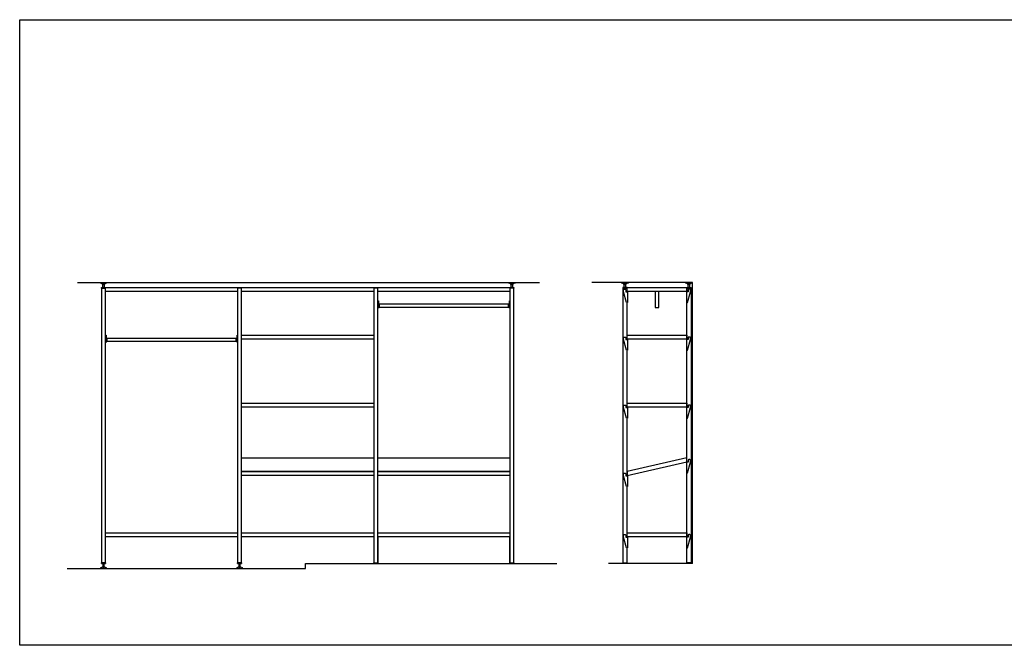
# Model space of a CAD drawing. Extents: x -4013 to 50947, y -988 to 20576.
# Drawn here: x 15504 to 22735, y 554 to 5144 of the extents above; entities that cross this region are included whole.
import ezdxf

# ---------------------------------------------------------------- set-up
doc = ezdxf.new("R2010")
doc.units = 0
doc.header["$LTSCALE"] = 5
doc.layers.get('0').update_dxf_attribs({"linetype": 'CONTINUOUS'})

msp = doc.modelspace()

# ---------------------------------------------------------------- linework, layer by layer
for p, q in [((16104.4, 3174), (16134.4, 3174)), ((16134.4, 3180), (16164.2, 3180)), ((16134.4, 1330), (16134.4, 1380)), ((16134.4, 1380), (16164.2, 1380)), ((16104.4, 1160), (16134.4, 1160))]:
    msp.add_line(p, q)
for points in [[(15504.4, 5144), (28557.7, 5144), (28557.7, 554), (15504.4, 554)], [(16111.9, 3206), (16096.9, 3211), (16097.9, 3216), (16140.9, 3216), (16141.9, 3211), (16126.9, 3206)], [(16111.9, 3201), (16111.9, 3206), (16126.9, 3206), (16126.9, 3201)], [(16114.4, 3180), (16114.4, 3201), (16124.4, 3201), (16124.4, 3180)], [(19111.9, 3206), (19096.9, 3211), (19097.9, 3216), (19140.9, 3216), (19141.9, 3211), (19126.9, 3206)], [(19111.9, 3201), (19111.9, 3206), (19126.9, 3206), (19126.9, 3201)], [(19114.4, 3180), (19114.4, 3201), (19124.4, 3201), (19124.4, 3180)], [(19941.9, 3206), (19926.9, 3211), (19927.9, 3216), (19970.9, 3216), (19971.9, 3211), (19956.9, 3206)], [(19941.9, 3201), (19941.9, 3206), (19956.9, 3206), (19956.9, 3201)], [(19944.4, 3180), (19944.4, 3201), (19954.4, 3201), (19954.4, 3180)], [(20411.9, 3206), (20396.9, 3211), (20397.9, 3216), (20440.9, 3216), (20441.9, 3211), (20426.9, 3206)], [(20411.9, 3201), (20411.9, 3206), (20426.9, 3206), (20426.9, 3201)], [(20414.4, 3180), (20414.4, 3201), (20424.4, 3201), (20424.4, 3180)], [(16104.4, 3174), (16104.4, 3180), (16134.4, 3180), (16134.4, 3174)], [(16104.4, 3174), (16104.4, 1160), (16134.4, 1160), (16134.4, 3174)], [(16134.4, 3150), (16134.4, 3180), (17104.4, 3180), (17104.4, 3150)], [(17104.4, 3174), (17104.4, 3180), (17134.4, 3180), (17134.4, 3174)], [(17104.4, 3174), (17104.4, 1160), (17134.4, 1160), (17134.4, 3174)], [(17134.4, 3150), (17134.4, 3180), (18104.4, 3180), (18104.4, 3150)], [(18104.4, 3174), (18104.4, 3180), (18134.4, 3180), (18134.4, 3174)], [(18104.4, 3174), (18104.4, 1160), (18134.4, 1160), (18134.4, 3174)], [(18134.4, 3150), (18134.4, 3180), (19104.4, 3180), (19104.4, 3150)], [(19104.4, 3174), (19104.4, 3180), (19134.4, 3180), (19134.4, 3174)], [(19104.4, 3174), (19104.4, 1160), (19134.4, 1160), (19134.4, 3174)], [(19934.4, 3174), (19964.4, 3174), (19964.4, 3180), (19934.4, 3180)], [(19964.4, 3150), (19964.4, 3180), (20404.4, 3180), (20404.4, 3150)], [(20171.4, 3150), (20171.4, 3033.5), (20197.4, 3033.5), (20197.4, 3150)], [(20434.4, 3174), (20404.4, 3174), (20404.4, 3180), (20434.4, 3180)], [(18136.4, 3081.5), (18136.4, 3031.5), (18134.4, 3031.5), (18134.4, 3081.5)], [(18138.4, 3081.5), (18138.4, 3031.5), (18136.4, 3031.5), (18136.4, 3081.5)], [(19093.4, 3033.5), (18145.4, 3033.5), (18145.4, 3052.5), (18143.4, 3052.5), (18143.4, 3033.5), (18138.4, 3033.5), (18138.4, 3059.5), (19100.4, 3059.5), (19100.4, 3033.5), (19095.4, 3033.5), (19095.4, 3052.5), (19093.4, 3052.5)], [(18138.4, 3031.5), (18145.4, 3031.5), (18145.4, 3052.5), (18143.4, 3052.5), (18143.4, 3033.5), (18138.4, 3033.5)], [(19100.4, 3031.5), (19093.4, 3031.5), (19093.4, 3052.5), (19095.4, 3052.5), (19095.4, 3033.5), (19100.4, 3033.5)], [(19100.4, 3081.5), (19100.4, 3031.5), (19102.4, 3031.5), (19102.4, 3081.5)], [(19102.4, 3081.5), (19102.4, 3031.5), (19104.4, 3031.5), (19104.4, 3081.5)], [(16136.4, 2830), (16136.4, 2780), (16134.4, 2780), (16134.4, 2830)], [(16138.4, 2830), (16138.4, 2780), (16136.4, 2780), (16136.4, 2830)], [(17100.4, 2830), (17100.4, 2780), (17102.4, 2780), (17102.4, 2830)], [(17102.4, 2830), (17102.4, 2780), (17104.4, 2780), (17104.4, 2830)], [(17134.4, 2800), (17134.4, 2830), (18104.4, 2830), (18104.4, 2800)], [(19964.4, 2800), (19964.4, 2830), (20404.4, 2830), (20404.4, 2800)], [(17093.4, 2782), (16145.4, 2782), (16145.4, 2801), (16143.4, 2801), (16143.4, 2782), (16138.4, 2782), (16138.4, 2808), (17100.4, 2808), (17100.4, 2782), (17095.4, 2782), (17095.4, 2801), (17093.4, 2801)], [(16138.4, 2780), (16145.4, 2780), (16145.4, 2801), (16143.4, 2801), (16143.4, 2782), (16138.4, 2782)], [(17100.4, 2780), (17093.4, 2780), (17093.4, 2801), (17095.4, 2801), (17095.4, 2782), (17100.4, 2782)], [(17134.4, 2300), (17134.4, 2330), (18104.4, 2330), (18104.4, 2300)], [(19964.4, 2300), (19964.4, 2330), (20404.4, 2330), (20404.4, 2300)], [(17134.4, 1830), (17134.4, 1930), (18104.4, 1930), (18104.4, 1830)], [(18134.4, 1830), (18134.4, 1930), (19104.4, 1930), (19104.4, 1830)], [(19964.4, 1830), (19964.4, 1800), (20404.4, 1900), (20404.4, 1930)], [(17134.4, 1800), (17134.4, 1830), (18104.4, 1830), (18104.4, 1800)], [(18134.4, 1800), (18134.4, 1830), (19104.4, 1830), (19104.4, 1800)], [(16134.4, 1350), (16134.4, 1380), (17104.4, 1380), (17104.4, 1350)], [(17134.4, 1350), (17134.4, 1380), (18104.4, 1380), (18104.4, 1350)], [(18134.4, 1350), (18134.4, 1380), (19104.4, 1380), (19104.4, 1350)], [(19964.4, 1350), (19964.4, 1380), (20404.4, 1380), (20404.4, 1350)], [(18134.4, 1154), (19104.4, 1154), (19104.4, 1350), (18134.4, 1350)], [(16104.4, 1160), (16104.4, 1154), (16134.4, 1154), (16134.4, 1160)], [(16104.4, 1154), (16104.4, 1160), (16134.4, 1160), (16134.4, 1154)], [(16104.4, 1154), (16104.4, 1160), (16134.4, 1160), (16134.4, 1154)], [(17104.4, 1160), (17104.4, 1154), (17134.4, 1154), (17134.4, 1160)], [(17104.4, 1154), (17104.4, 1160), (17134.4, 1160), (17134.4, 1154)], [(18104.4, 1154), (18104.4, 1160), (18134.4, 1160), (18134.4, 1154)], [(19104.4, 1154), (19104.4, 1160), (19134.4, 1160), (19134.4, 1154)], [(19934.4, 1154), (19934.4, 1160), (19964.4, 1160), (19964.4, 1154)], [(20404.4, 1154), (20404.4, 1160), (20434.4, 1160), (20434.4, 1154)], [(16111.9, 1128), (16096.9, 1123), (16097.9, 1118), (16140.9, 1118), (16141.9, 1123), (16126.9, 1128)], [(16111.9, 1133), (16111.9, 1128), (16126.9, 1128), (16126.9, 1133)], [(16114.4, 1154), (16114.4, 1133), (16124.4, 1133), (16124.4, 1154)], [(17111.9, 1128), (17096.9, 1123), (17097.9, 1118), (17140.9, 1118), (17141.9, 1123), (17126.9, 1128)], [(17111.9, 1133), (17111.9, 1128), (17126.9, 1128), (17126.9, 1133)], [(17114.4, 1154), (17114.4, 1133), (17124.4, 1133), (17124.4, 1154)]]:
    msp.add_lwpolyline(points, close=True)
for points in [[(15929.7, 3216), (19323, 3216)], [(20444.4, 3216), (19706.3, 3216)], [(20444.4, 1154), (20444.4, 3216)], [(15853.6, 1118), (17604.2, 1118), (17604.2, 1154), (19449, 1154)], [(20444.4, 1154), (19828.8, 1154)]]:
    msp.add_lwpolyline(points)
for points in [[(19937.9, 3161), (19937.9, 3161), (19937.9, 3161, -0.414214), (19942.9, 3166), (19951.2, 3166, -0.414214), (19956.2, 3161), (19956.2, 3148.6, 0.414214), (19957.2, 3147.6), (19964.4, 3147.6), (19966, 3150), (19964.4, 3150), (19964.4, 3174), (19934.4, 3174), (19934.4, 3160), (19934.4, 1160), (19964.4, 1160), (19964.4, 1270), (19960.9, 1270), (19937.9, 1347.6), (19937.9, 1361, -0.414214), (19942.9, 1366), (19951.2, 1366, -0.414214), (19956.2, 1361), (19956.2, 1348.6, 0.414214), (19957.2, 1347.6), (19964.4, 1347.6), (19964.4, 1720), (19960.9, 1720), (19937.9, 1797.6), (19937.9, 1811, -0.414214), (19942.9, 1816), (19951.2, 1816, -0.414214), (19956.2, 1811), (19956.2, 1798.6, 0.414214), (19957.2, 1797.6), (19964.4, 1797.6), (19964.4, 2220), (19960.9, 2220), (19937.9, 2297.6), (19937.9, 2311, -0.414214), (19942.9, 2316), (19951.2, 2316, -0.414214), (19956.2, 2311), (19956.2, 2298.6, 0.414214), (19957.2, 2297.6), (19964.4, 2297.6), (19964.4, 2720), (19960.9, 2720), (19937.9, 2797.6), (19937.9, 2811, -0.414214), (19942.9, 2816), (19951.2, 2816, -0.414214), (19956.2, 2811), (19956.2, 2798.6, 0.414214), (19957.2, 2797.6), (19964.4, 2797.6), (19964.4, 3070), (19960.9, 3070), (19937.9, 3147.6)], [(19966, 3150), (19968.8, 3150), (19967.8, 3148.7, 0.169589), (19966.9, 3146.2), (19966.9, 3070), (19960.9, 3070), (19937.9, 3147.6), (19937.9, 3161, -0.414214), (19942.9, 3166), (19951.2, 3166, -0.414214), (19956.2, 3161), (19956.2, 3148.6, 0.414214), (19957.2, 3147.6), (19964.4, 3147.6)], [(20402.8, 3150), (20400, 3150), (20401, 3148.7, -0.169589), (20401.9, 3146.2), (20401.9, 3070), (20407.9, 3070), (20430.9, 3147.6), (20430.9, 3161, 0.414214), (20425.9, 3166), (20417.6, 3166, 0.414214), (20412.6, 3161), (20412.6, 3148.6, -0.414214), (20411.6, 3147.6), (20404.4, 3147.6)], [(20430.9, 3161), (20430.9, 3161), (20430.9, 3161, 0.414214), (20425.9, 3166), (20417.6, 3166, 0.414214), (20412.6, 3161), (20412.6, 3148.6, -0.414214), (20411.6, 3147.6), (20404.4, 3147.6), (20402.8, 3150), (20404.4, 3150), (20404.4, 3174), (20434.4, 3174), (20434.4, 3160), (20434.4, 1160), (20404.4, 1160), (20404.4, 1270), (20407.9, 1270), (20430.9, 1347.6), (20430.9, 1361, 0.414214), (20425.9, 1366), (20417.6, 1366, 0.414214), (20412.6, 1361), (20412.6, 1348.6, -0.414214), (20411.6, 1347.6), (20404.4, 1347.6), (20404.4, 1820), (20407.9, 1820), (20430.9, 1897.6), (20430.9, 1911, 0.414214), (20425.9, 1916), (20417.6, 1916, 0.414214), (20412.6, 1911), (20412.6, 1898.6, -0.414214), (20411.6, 1897.6), (20404.4, 1897.6), (20404.4, 2220), (20407.9, 2220), (20430.9, 2297.6), (20430.9, 2311, 0.414214), (20425.9, 2316), (20417.6, 2316, 0.414214), (20412.6, 2311), (20412.6, 2298.6, -0.414214), (20411.6, 2297.6), (20404.4, 2297.6), (20404.4, 2720), (20407.9, 2720), (20430.9, 2797.6), (20430.9, 2811, 0.414214), (20425.9, 2816), (20417.6, 2816, 0.414214), (20412.6, 2811), (20412.6, 2798.6, -0.414214), (20411.6, 2797.6), (20404.4, 2797.6), (20404.4, 3070), (20407.9, 3070), (20430.9, 3147.6)], [(19966, 2800), (19968.8, 2800), (19967.8, 2798.7, 0.169589), (19966.9, 2796.2), (19966.9, 2720), (19960.9, 2720), (19937.9, 2797.6), (19937.9, 2811, -0.414214), (19942.9, 2816), (19951.2, 2816, -0.414214), (19956.2, 2811), (19956.2, 2798.6, 0.414214), (19957.2, 2797.6), (19964.4, 2797.6)], [(20402.8, 2800), (20400, 2800), (20401, 2798.7, -0.169589), (20401.9, 2796.2), (20401.9, 2720), (20407.9, 2720), (20430.9, 2797.6), (20430.9, 2811, 0.414214), (20425.9, 2816), (20417.6, 2816, 0.414214), (20412.6, 2811), (20412.6, 2798.6, -0.414214), (20411.6, 2797.6), (20404.4, 2797.6)], [(19966, 2300), (19968.8, 2300), (19967.8, 2298.7, 0.169589), (19966.9, 2296.2), (19966.9, 2220), (19960.9, 2220), (19937.9, 2297.6), (19937.9, 2311, -0.414214), (19942.9, 2316), (19951.2, 2316, -0.414214), (19956.2, 2311), (19956.2, 2298.6, 0.414214), (19957.2, 2297.6), (19964.4, 2297.6)], [(20402.8, 2300), (20400, 2300), (20401, 2298.7, -0.169589), (20401.9, 2296.2), (20401.9, 2220), (20407.9, 2220), (20430.9, 2297.6), (20430.9, 2311, 0.414214), (20425.9, 2316), (20417.6, 2316, 0.414214), (20412.6, 2311), (20412.6, 2298.6, -0.414214), (20411.6, 2297.6), (20404.4, 2297.6)], [(20402.8, 1900), (20400, 1900), (20401, 1898.7, -0.169589), (20401.9, 1896.2), (20401.9, 1820), (20407.9, 1820), (20430.9, 1897.6), (20430.9, 1911, 0.414214), (20425.9, 1916), (20417.6, 1916, 0.414214), (20412.6, 1911), (20412.6, 1898.6, -0.414214), (20411.6, 1897.6), (20404.4, 1897.6)], [(19966, 1800), (19968.8, 1800), (19967.8, 1798.7, 0.169589), (19966.9, 1796.2), (19966.9, 1720), (19960.9, 1720), (19937.9, 1797.6), (19937.9, 1811, -0.414214), (19942.9, 1816), (19951.2, 1816, -0.414214), (19956.2, 1811), (19956.2, 1798.6, 0.414214), (19957.2, 1797.6), (19964.4, 1797.6)], [(19966, 1350), (19968.8, 1350), (19967.8, 1348.7, 0.169589), (19966.9, 1346.2), (19966.9, 1270), (19960.9, 1270), (19937.9, 1347.6), (19937.9, 1361, -0.414214), (19942.9, 1366), (19951.2, 1366, -0.414214), (19956.2, 1361), (19956.2, 1348.6, 0.414214), (19957.2, 1347.6), (19964.4, 1347.6)], [(20402.8, 1350), (20400, 1350), (20401, 1348.7, -0.169589), (20401.9, 1346.2), (20401.9, 1270), (20407.9, 1270), (20430.9, 1347.6), (20430.9, 1361, 0.414214), (20425.9, 1366), (20417.6, 1366, 0.414214), (20412.6, 1361), (20412.6, 1348.6, -0.414214), (20411.6, 1347.6), (20404.4, 1347.6)]]:
    msp.add_lwpolyline(points, format="xyb", close=True)

doc.saveas('drawing.dxf')
